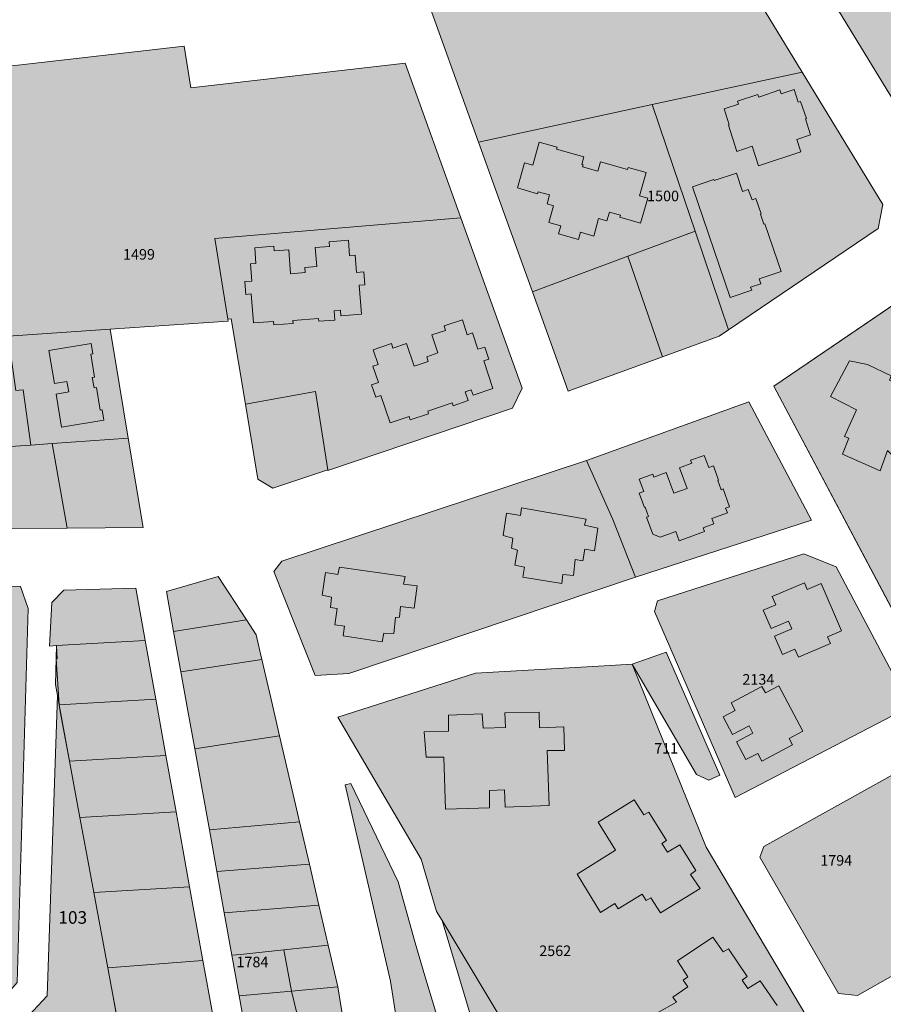
# Model space of a CAD drawing. Units: millimetres. Extents: x 543419 to 547049, y 4538355 to 4541808.
# Drawn here: x 545835 to 546040, y 4538695 to 4538928 of the extents above; entities that cross this region are included whole.
import ezdxf

# ---------------------------------------------------------------- set-up
doc = ezdxf.new("R2010")
doc.units = ezdxf.units.MM
for name, color, linetype, lineweight in [('ADANO', 1, 'Continuous', 0), ('PARSEL', 52, 'Continuous', 0), ('YAPI', 33, 'Continuous', 0)]:
    doc.layers.add(name, color=color, linetype=linetype, lineweight=lineweight)
doc.styles.get("Standard").update_dxf_attribs({"font": 'times.ttf'})

msp = doc.modelspace()

# ---------------------------------------------------------------- hatches: boundary and pattern name
at = {"layer": 'PARSEL', "lineweight": 0}
for color, points in [(171, [(546062.11, 4538891.64), (546053.2, 4538892.1), (546028.22, 4538933.14), (546031.77, 4538935.74), (546052.75, 4538956.54), (546062.1, 4538971.62), (546089.7, 4539009.69), (546107.87, 4539034.82), (546144.89, 4539008.57), (546145.94, 4539001.7), (546102.9, 4538945.72), (546077.75, 4538912.18), (546062.11, 4538891.64)]), (4, [(546001.55, 4538948.09), (546021.11, 4538915.97), (546021.11, 4538915.97), (545985.52, 4538908.25), (545944.3, 4538899.29), (545930.28, 4538938.32), (545929.66, 4538940.04), (545932.73, 4538944.22), (545993.99, 4538951.79), (546001.55, 4538948.09)]), (171, [(545795.4, 4538913.12), (545874.42, 4538922.13), (545876, 4538912.26), (545926.9, 4538918.08), (545940.09, 4538881.4), (545881.73, 4538876.45), (545884.8, 4538857.34), (545884.87, 4538856.85), (545856.83, 4538854.92), (545832.63, 4538853.26), (545804.19, 4538851.3), (545795.4, 4538913.12)]), (171, [(546040.26, 4538884.51), (546039.16, 4538878.84), (546003.63, 4538854.74), (545995.69, 4538878.19), (545990.57, 4538893.35), (545985.52, 4538908.25), (546021.11, 4538915.97), (546040.26, 4538884.51)]), (171, [(545990.57, 4538893.35), (545985.52, 4538908.25), (545944.3, 4538899.29), (545950.68, 4538881.53), (545957.06, 4538863.78), (545979.75, 4538872.24), (545995.69, 4538878.19), (545990.57, 4538893.35)]), (171, [(545888.96, 4538837.11), (545885.57, 4538857.41), (545884.8, 4538857.34), (545881.73, 4538876.45), (545940.09, 4538881.4), (545954.64, 4538840.93), (545952.34, 4538836.16), (545908.56, 4538821.37), (545908.53, 4538821.55), (545905.6, 4538840.13), (545888.96, 4538837.11)]), (171, [(545979.75, 4538872.24), (545995.69, 4538878.19), (546003.63, 4538854.74), (546001.41, 4538853.24), (545987.94, 4538848.34), (545979.75, 4538872.24)]), (171, [(545987.94, 4538848.34), (545965.54, 4538840.19), (545957.06, 4538863.78), (545979.75, 4538872.24), (545987.94, 4538848.34)]), (171, [(546110.16, 4538798.2), (546054.7, 4538765.29), (546014.35, 4538841.43), (546046.73, 4538863.41), (546054.25, 4538864.99), (546060.58, 4538861.82), (546110.16, 4538798.2)]), (171, [(545861.17, 4538829.01), (545843.12, 4538827.76), (545838.07, 4538827.41), (545836.2, 4538840.49), (545834.46, 4538840.38), (545832.63, 4538853.26), (545856.83, 4538854.92), (545858.99, 4538842.05), (545861.17, 4538829.01)]), (171, [(545836.2, 4538840.49), (545834.46, 4538840.38), (545832.63, 4538853.26), (545804.19, 4538851.3), (545806.02, 4538838.43), (545807.89, 4538825.31), (545825.85, 4538826.56), (545838.07, 4538827.41), (545836.2, 4538840.49)]), (171, [(545888.96, 4538837.11), (545905.6, 4538840.13), (545908.53, 4538821.55), (545895.45, 4538817.2), (545891.93, 4538819.32), (545888.96, 4538837.11)]), (171, [(545969.89, 4538823.72), (546008.41, 4538837.69), (546023.32, 4538809.56), (545981.53, 4538796.06), (545976.2, 4538809.75), (545969.89, 4538823.72)]), (171, [(545861.17, 4538829.01), (545864.72, 4538807.85), (545846.62, 4538807.71), (545843.12, 4538827.76), (545861.17, 4538829.01)]), (171, [(545825.85, 4538826.56), (545829.27, 4538807.57), (545846.62, 4538807.71), (545843.12, 4538827.76), (545838.07, 4538827.41), (545825.85, 4538826.56)]), (171, [(545895.69, 4538797.35), (545897.6, 4538799.82), (545969.89, 4538823.72), (545976.2, 4538809.75), (545981.53, 4538796.06), (545913.54, 4538773.19), (545905.48, 4538772.67), (545895.69, 4538797.35)]), (171, [(546021.52, 4538801.62), (546029.19, 4538798.47), (546046.73, 4538765.37), (546005.19, 4538743.71), (545986.07, 4538787.9), (545986.78, 4538790.39), (546021.52, 4538801.62)]), (171, [(545870.21, 4538792.6), (545882.5, 4538796.16), (545889.2, 4538785.88), (545871.91, 4538783.14), (545870.21, 4538792.6)]), (171, [(545776.79, 4538793.73), (545797.39, 4538794.76), (545835.58, 4538793.84), (545837.37, 4538788.59), (545834.82, 4538699.82), (545832.81, 4538697.48), (545776.33, 4538699.31), (545774.16, 4538701.87), (545776.79, 4538793.73)]), (171, [(545845.86, 4538792.94), (545862.94, 4538793.4), (545865.18, 4538780.97), (545844.15, 4538779.78), (545842.48, 4538779.69), (545843.03, 4538790.02), (545845.86, 4538792.94)]), (4, [(545871.91, 4538783.14), (545889.2, 4538785.88), (545891.53, 4538782.32), (545892.87, 4538776.51), (545873.64, 4538773.55), (545871.91, 4538783.14)]), (4, [(545865.18, 4538780.97), (545867.69, 4538767.06), (545844.72, 4538765.71), (545844.34, 4538767.91), (545843.88, 4538770.52), (545844.15, 4538779.78), (545865.18, 4538780.97)]), (256, [(546001.52, 4538749.04), (545998.98, 4538747.81), (545996.01, 4538749.21), (545980.78, 4538775.41), (545988.85, 4538778.25), (546001.52, 4538749.04)]), (4, [(545895, 4538767.35), (545892.87, 4538776.51), (545873.64, 4538773.55), (545875.3, 4538764.3), (545876.93, 4538755.28), (545888.17, 4538757), (545897.07, 4538758.38), (545895, 4538767.35)]), (171, [(545998.29, 4538731.93), (545980.78, 4538775.41), (545972.79, 4538774.94), (545943.54, 4538773.22), (545910.86, 4538762.83), (545930.68, 4538729.12), (545934.34, 4538716.68), (545935.66, 4538714.48), (545965.04, 4538665.63), (545972.45, 4538653.92), (545974.03, 4538655.41), (546020.6, 4538687.06), (546021.93, 4538692.05), (545998.29, 4538731.93)]), (256, [(545847.18, 4538752.38), (545849.67, 4538739), (545851.32, 4538730.11), (545852.98, 4538721.2), (545856.31, 4538703.27), (545857.59, 4538696.39), (545858.9, 4538689.3), (545836.45, 4538690.8), (545841.9, 4538696.66), (545844.34, 4538767.91), (545844.72, 4538765.71), (545844.99, 4538764.18), (545847.18, 4538752.38)]), (171, [(545867.69, 4538767.06), (545870.09, 4538753.72), (545847.18, 4538752.38), (545844.99, 4538764.18), (545844.72, 4538765.71), (545867.69, 4538767.06)]), (4, [(545899.6, 4538747.5), (545897.07, 4538758.38), (545888.17, 4538757), (545876.93, 4538755.28), (545878.59, 4538746.07), (545880.4, 4538736.05), (545901.82, 4538737.92), (545899.6, 4538747.5)]), (171, [(545870.09, 4538753.72), (545872.5, 4538740.35), (545849.67, 4538739), (545847.18, 4538752.38), (545870.09, 4538753.72)]), (171, [(546053.94, 4538755.45), (546070.3, 4538723.28), (546043.21, 4538701.74), (546034.24, 4538696.69), (546029.73, 4538697.16), (546011.03, 4538729.55), (546012.01, 4538732.06), (546053.94, 4538755.45)]), (171, [(545933.39, 4538628.72), (545933.39, 4538628.72), (545949.65, 4538639.74), (545935.52, 4538688.18), (545934.4, 4538691.95), (545931.58, 4538701.37), (545929.24, 4538709.19), (545925.2, 4538723.72), (545914.01, 4538747.05), (545914.01, 4538747.05), (545912.63, 4538746.72), (545923.38, 4538700.08), (545924.93, 4538690.46), (545931.18, 4538651.71), (545933.39, 4538628.72)]), (171, [(545875.71, 4538722.53), (545852.98, 4538721.2), (545851.32, 4538730.11), (545849.67, 4538739), (545872.5, 4538740.35), (545874.11, 4538731.44), (545875.71, 4538722.53)]), (4, [(545880.4, 4538736.05), (545901.82, 4538737.92), (545904.14, 4538727.92), (545882.18, 4538726.15), (545880.4, 4538736.05)]), (171, [(545882.18, 4538726.15), (545904.14, 4538727.92), (545906.4, 4538718.18), (545883.95, 4538716.31), (545882.18, 4538726.15)]), (171, [(545875.71, 4538722.53), (545878.86, 4538705.02), (545856.31, 4538703.27), (545852.98, 4538721.2), (545875.71, 4538722.53)]), (256, [(545908.6, 4538708.68), (545900.28, 4538707.78), (545898.06, 4538707.54), (545887.83, 4538706.44), (545885.75, 4538706.31), (545883.95, 4538716.31), (545906.4, 4538718.18), (545908.6, 4538708.68)]), (171, [(545972.45, 4538653.92), (545962.14, 4538647.05), (545959.85, 4538645.54), (545955.41, 4538647.16), (545953.73, 4538652.96), (545950.63, 4538663.74), (545945.91, 4538680.06), (545935.66, 4538714.48), (545965.04, 4538665.63), (545972.45, 4538653.92)]), (171, [(545885.75, 4538706.31), (545887.83, 4538706.44), (545898.06, 4538707.54), (545899.89, 4538697.73), (545887.49, 4538696.66), (545885.75, 4538706.31)]), (171, [(545898.06, 4538707.54), (545900.28, 4538707.78), (545908.6, 4538708.68), (545910.91, 4538698.73), (545899.89, 4538697.73), (545898.06, 4538707.54)]), (171, [(545859.03, 4538688.51), (545858.9, 4538689.3), (545857.59, 4538696.39), (545856.31, 4538703.27), (545878.86, 4538705.02), (545880.1, 4538698.14), (545881.52, 4538690.26), (545859.03, 4538688.51)]), (171, [(545889.24, 4538686.92), (545887.49, 4538696.66), (545899.89, 4538697.73), (545902, 4538688.93), (545889.24, 4538686.92)]), (171, [(545910.91, 4538698.73), (545912.42, 4538689.54), (545908.24, 4538688.42), (545902.17, 4538688.09), (545902, 4538688.93), (545899.89, 4538697.73), (545910.91, 4538698.73)])]:
    msp.add_hatch(color=color, dxfattribs=at).paths.add_polyline_path(points)
at = {"layer": 'YAPI', "lineweight": 0}
for points in [[(546010.74, 4538893.67), (546009.27, 4538898.34), (546005.58, 4538897.12), (546003.6, 4538903.38), (546003.79, 4538903.44), (546002.6, 4538907.26), (546006, 4538908.38), (546005.77, 4538909.04), (546010.61, 4538910.63), (546010.78, 4538910.05), (546015.79, 4538911.72), (546016.11, 4538910.8), (546019.2, 4538911.86), (546020.17, 4538908.81), (546020.71, 4538908.99), (546022.1, 4538904.95), (546021.9, 4538904.87), (546023.11, 4538901.04), (546019.86, 4538899.96), (546020.8, 4538897), (546010.74, 4538893.67)], [(545973.22, 4538894.68), (545979.67, 4538892.84), (545979.81, 4538893.32), (545984.09, 4538892.1), (545982.53, 4538886.62), (545984.45, 4538886.06), (545982.74, 4538880.1), (545977.84, 4538881.51), (545977.97, 4538881.99), (545975.38, 4538882.72), (545974.77, 4538880.61), (545972.8, 4538881.18), (545971.62, 4538877.04), (545968.5, 4538877.93), (545968, 4538876.21), (545963.29, 4538877.55), (545963.84, 4538879.47), (545960.95, 4538880.29), (545962.08, 4538884.24), (545960.54, 4538884.68), (545961.14, 4538886.79), (545958.46, 4538887.57), (545958.32, 4538887.09), (545953.51, 4538888.46), (545955.21, 4538894.42), (545957.14, 4538893.87), (545958.7, 4538899.35), (545962.93, 4538898.14), (545962.79, 4538897.66), (545969.29, 4538895.81), (545968.78, 4538894.05), (545969.12, 4538893.95), (545968.99, 4538893.5), (545972.59, 4538892.47), (545973.22, 4538894.68)], [(545995.1, 4538888.71), (546000.13, 4538890.44), (546000.22, 4538890.2), (546005.51, 4538891.95), (546006.9, 4538887.61), (546008.31, 4538888.11), (546009.2, 4538885.62), (546010.14, 4538885.95), (546011.39, 4538882.31), (546011.2, 4538882.24), (546012.02, 4538879.86), (546012.21, 4538879.92), (546016.09, 4538868.62), (546010.88, 4538866.91), (546011.28, 4538865.68), (546008.87, 4538864.89), (546009.13, 4538864.16), (546004.01, 4538862.44), (545995.1, 4538888.71)], [(545903.18, 4538868.39), (545903.08, 4538869.58), (545905.88, 4538869.81), (545905.51, 4538874.3), (545905.51, 4538874.3), (545908.95, 4538874.58), (545908.87, 4538875.68), (545913.4, 4538876.04), (545913.7, 4538872.35), (545915, 4538872.46), (545915.33, 4538868.37), (545917.03, 4538868.5), (545917.27, 4538865.46), (545915.98, 4538865.36), (545916.53, 4538858.47), (545911.6, 4538858.07), (545911.49, 4538859.42), (545909.99, 4538859.3), (545910.17, 4538857.1), (545906.38, 4538856.8), (545906.32, 4538857.49), (545900.24, 4538857), (545900.29, 4538856.3), (545895.7, 4538855.93), (545895.63, 4538856.78), (545890.9, 4538856.4), (545890.34, 4538863.28), (545889.04, 4538863.17), (545888.79, 4538866.22), (545890.49, 4538866.36), (545890.16, 4538870.45), (545891.46, 4538870.55), (545891.16, 4538874.24), (545895.7, 4538874.61), (545895.79, 4538873.51), (545899.23, 4538873.79), (545899.23, 4538873.79), (545899.69, 4538868.1), (545903.18, 4538868.39)], [(545938.02, 4538837.43), (545932.23, 4538835.49), (545932.45, 4538834.82), (545928.08, 4538833.36), (545927.81, 4538834.17), (545923.31, 4538832.66), (545921.12, 4538839.21), (545919.88, 4538838.8), (545918.91, 4538841.7), (545920.53, 4538842.24), (545919.23, 4538846.13), (545920.46, 4538846.54), (545919.29, 4538850.05), (545923.6, 4538851.5), (545923.95, 4538850.45), (545927.23, 4538851.55), (545927.23, 4538851.55), (545929.04, 4538846.14), (545932.36, 4538847.25), (545931.98, 4538848.39), (545934.64, 4538849.28), (545933.21, 4538853.55), (545933.21, 4538853.55), (545936.48, 4538854.64), (545936.14, 4538855.69), (545940.45, 4538857.13), (545941.63, 4538853.62), (545942.86, 4538854.03), (545944.16, 4538850.14), (545945.78, 4538850.68), (545946.75, 4538847.78), (545945.51, 4538847.37), (545947.7, 4538840.82), (545943, 4538839.25), (545942.57, 4538840.53), (545941.15, 4538840.05), (545941.85, 4538837.97), (545938.24, 4538836.76), (545938.02, 4538837.43)], [(545855.38, 4538833.28), (545845.32, 4538831.62), (545844.02, 4538839.52), (545847.02, 4538840.01), (545846.61, 4538842.48), (545843.61, 4538841.99), (545842.31, 4538849.88), (545852.37, 4538851.54), (545852.78, 4538849.07), (545852.29, 4538848.99), (545853.18, 4538843.56), (545852.62, 4538843.47), (545853.03, 4538841), (545853.6, 4538841.1), (545854.48, 4538835.67), (545854.98, 4538835.75), (545855.38, 4538833.28)], [(546049.09, 4538837.89), (546052.61, 4538836.29), (546050.85, 4538827.85), (546049.54, 4538828.16), (546048.95, 4538827.4), (546044.18, 4538829.79), (546042.21, 4538825.24), (546041.34, 4538826.14), (546039.62, 4538821.31), (546030.7, 4538825.24), (546032.18, 4538829.04), (546031.17, 4538829.45), (546033.98, 4538835.79), (546027.83, 4538838.94), (546032.35, 4538847.39), (546036.59, 4538846.51), (546042.26, 4538843.83), (546041.83, 4538842.82), (546049.47, 4538838.94), (546049.09, 4538837.89)], [(545998.91, 4538822.05), (546000.04, 4538822.46), (546001.28, 4538819.05), (546001.05, 4538818.97), (546001.84, 4538816.81), (546002.33, 4538816.99), (546003.88, 4538812.75), (546002.94, 4538812.41), (546003.34, 4538811.33), (545999.67, 4538809.99), (546000.15, 4538808.67), (545997.57, 4538807.73), (545997.88, 4538806.89), (545991.88, 4538804.7), (545991.09, 4538806.88), (545987.39, 4538805.53), (545985.63, 4538806.25), (545984.16, 4538810.29), (545984.65, 4538810.47), (545983.87, 4538812.63), (545983.65, 4538812.55), (545982.39, 4538816.01), (545983.51, 4538816.42), (545982.45, 4538819.33), (545985.67, 4538820.51), (545985.93, 4538819.81), (545988.84, 4538820.87), (545990.64, 4538815.95), (545993.77, 4538817.1), (545991.97, 4538822.02), (545994.88, 4538823.08), (545994.62, 4538823.79), (545997.85, 4538824.96), (545998.91, 4538822.05)], [(545964.03, 4538794.53), (545954.78, 4538796.07), (545955.22, 4538798.43), (545952.9, 4538798.91), (545953.54, 4538802.47), (545952.09, 4538802.89), (545952.45, 4538805.27), (545950.11, 4538805.9), (545950.96, 4538811.22), (545954.24, 4538810.66), (545954.47, 4538812.5), (545969.8, 4538809.78), (545969.47, 4538808.36), (545972.63, 4538807.66), (545971.78, 4538802.28), (545969.5, 4538802.65), (545969.08, 4538799.88), (545967.2, 4538800.24), (545966.79, 4538796.46), (545964.33, 4538796.67), (545964.03, 4538794.53)], [(545912.14, 4538782.09), (545912.48, 4538784.37), (545910.16, 4538784.69), (545910.73, 4538788.63), (545909.16, 4538788.86), (545909.38, 4538791.28), (545907.16, 4538791.74), (545907.94, 4538797.13), (545910.92, 4538796.67), (545911.31, 4538798.45), (545926.85, 4538796.2), (545926.47, 4538794.37), (545929.73, 4538793.99), (545929.04, 4538788.66), (545925.76, 4538789.07), (545925.5, 4538786.51), (545924.62, 4538786.5), (545924.22, 4538782.68), (545921.83, 4538782.76), (545921.43, 4538780.66), (545912.14, 4538782.09)], [(546030.42, 4538783.32), (546027.11, 4538781.9), (546027.8, 4538780.31), (546020.19, 4538777.03), (546019.37, 4538778.96), (546016.41, 4538777.69), (546014.54, 4538782.04), (546018.63, 4538783.79), (546017.84, 4538785.63), (546013.75, 4538783.87), (546011.88, 4538788.24), (546014.82, 4538789.5), (546013.99, 4538791.43), (546021.62, 4538794.7), (546022.31, 4538793.11), (546025.61, 4538794.53), (546030.42, 4538783.32)], [(545844.72, 4538765.71), (545844.08, 4538776.67), (545844.32, 4538776.68), (545844.15, 4538779.78), (545865.18, 4538780.97), (545867.69, 4538767.06), (545844.72, 4538765.71)], [(546018.04, 4538757.77), (546018.84, 4538756.23), (546011.51, 4538752.35), (546010.54, 4538754.21), (546007.69, 4538752.72), (546005.49, 4538756.92), (546009.42, 4538758.98), (546008.49, 4538760.75), (546004.57, 4538758.7), (546002.36, 4538762.9), (546005.19, 4538764.38), (546004.21, 4538766.24), (546011.56, 4538770.1), (546012.37, 4538768.57), (546015.55, 4538770.24), (546021.22, 4538759.44), (546018.04, 4538757.77)], [(545950.44, 4538745.52), (545946.93, 4538745.39), (545946.89, 4538741.29), (545936.44, 4538740.92), (545936.02, 4538753.32), (545931.87, 4538753.28), (545931.41, 4538759.29), (545937.17, 4538759.51), (545937.14, 4538763.28), (545945.15, 4538763.57), (545945.35, 4538760.17), (545950.67, 4538760.35), (545950.54, 4538763.85), (545958.67, 4538763.99), (545958.75, 4538760.3), (545964.52, 4538760.53), (545964.66, 4538754.85), (545960.55, 4538754.91), (545961.05, 4538741.85), (545950.6, 4538741.46), (545950.44, 4538745.52)], [(545996.87, 4538722.11), (545987.45, 4538716.36), (545985.2, 4538719.88), (545984.05, 4538719.3), (545983.12, 4538720.8), (545977.4, 4538717.3), (545976.63, 4538718.54), (545973.23, 4538716.42), (545967.71, 4538725.52), (545976.81, 4538731.2), (545972.65, 4538737.87), (545981.22, 4538743.19), (545983.5, 4538739.64), (545984.68, 4538740.26), (545988.89, 4538733.5), (545987.81, 4538732.83), (545989.14, 4538730.71), (545992.04, 4538732.45), (545995.89, 4538726.39), (545994.58, 4538725.42), (545996.87, 4538722.11)], [(545904.14, 4538727.92), (545882.18, 4538726.15), (545880.4, 4538736.05), (545901.82, 4538737.92), (545904.14, 4538727.92)], [(545991.54, 4538704.91), (545999.92, 4538710.56), (546002.33, 4538707.04), (546003.61, 4538707.79), (546008.04, 4538701.21), (546006.84, 4538700.39), (546008.18, 4538698.39), (546011.12, 4538700.23), (546015.13, 4538694.33), (546014.01, 4538693.42), (546016.23, 4538689.94), (546007.24, 4538683.92), (546004.28, 4538687.2), (546003.64, 4538686.77), (546002.66, 4538688.19), (545997, 4538684.44), (545996.27, 4538685.47), (545992.95, 4538683.38), (545986.42, 4538692.4), (545991.25, 4538695.15), (545990.43, 4538696.32), (545993.97, 4538698.8), (545992.86, 4538700.39), (545993.95, 4538701.11), (545991.54, 4538704.91)]]:
    msp.add_hatch(color=256, dxfattribs=at).paths.add_polyline_path(points)

# ---------------------------------------------------------------- linework, layer by layer
at = {"layer": 'PARSEL', "lineweight": 0}
for p, q in [((546014.35, 4538841.43, -0.47), (546046.73, 4538863.41, -0.38)), ((546054.7, 4538765.29, -0.38), (546014.35, 4538841.43, -0.47)), ((545841.9, 4538696.66, 1.57), (545844.34, 4538767.91)), ((545844.34, 4538767.91), (545844.72, 4538765.71, 1.91)), ((545844.72, 4538765.71, 1.91), (545847.18, 4538752.38, 1.91)), ((545847.18, 4538752.38, 1.91), (545849.67, 4538739, 1.91)), ((545849.67, 4538739, 1.91), (545851.32, 4538730.11, 2.62)), ((545851.32, 4538730.11, 2.62), (545852.98, 4538721.2, 1.91)), ((545852.98, 4538721.2, 1.91), (545856.31, 4538703.27, 1.91)), ((545883.95, 4538716.31, 1.67), (545906.4, 4538718.18, 1.67)), ((545885.75, 4538706.31, 1.67), (545883.95, 4538716.31, 1.67)), ((545906.4, 4538718.18, 1.67), (545908.6, 4538708.68, 1.67)), ((545898.06, 4538707.54, 1.66), (545887.83, 4538706.44, 1.67)), ((545900.28, 4538707.78, 1.67), (545898.06, 4538707.54, 1.66)), ((545908.6, 4538708.68, 1.67), (545900.28, 4538707.78, 1.67)), ((545887.83, 4538706.44, 1.67), (545885.75, 4538706.31, 1.67)), ((545856.31, 4538703.27, 1.91), (545857.59, 4538696.39, 1.87)), ((545836.45, 4538690.8, 1.03), (545841.9, 4538696.66, 1.57)), ((545857.59, 4538696.39, 1.87), (545858.9, 4538689.3, 8.12))]:
    msp.add_line(p, q, dxfattribs=at)
at = {"layer": 'PARSEL', "color": 171, "lineweight": 0}
for points in [[(546062.11, 4538891.64, 0), (546053.2, 4538892.1, 0), (546028.22, 4538933.14, 0), (546031.77, 4538935.74, 0), (546052.75, 4538956.54, 0), (546062.1, 4538971.62, 0), (546089.7, 4539009.69, 0.76), (546107.87, 4539034.82, 0), (546144.89, 4539008.57, 0), (546145.94, 4539001.7, 0), (546102.9, 4538945.72, 0), (546077.75, 4538912.18, 0), (546062.11, 4538891.64, 0)], [(545795.4, 4538913.12, 0.15), (545874.42, 4538922.13, 0.15), (545876, 4538912.26, 0.15), (545926.9, 4538918.08, 0.15), (545940.09, 4538881.4, 0.15), (545881.73, 4538876.45, 0.15), (545884.8, 4538857.34, 0), (545884.87, 4538856.85, 0.15), (545856.83, 4538854.92, 0.15), (545832.63, 4538853.26, 0), (545804.19, 4538851.3, 0.15), (545795.4, 4538913.12, 0.15)], [(546040.26, 4538884.51, 0.15), (546039.16, 4538878.84, 0.15), (546003.63, 4538854.74, 0.15), (545995.69, 4538878.19, 0), (545990.57, 4538893.35, 0), (545985.52, 4538908.25, 0), (546021.11, 4538915.97, 0), (546040.26, 4538884.51, 0.15)], [(545990.57, 4538893.35, 0), (545985.52, 4538908.25, 0), (545944.3, 4538899.29, 0), (545950.68, 4538881.53, 0), (545957.06, 4538863.78, 0), (545979.75, 4538872.24, 0), (545995.69, 4538878.19, 0), (545990.57, 4538893.35, 0)], [(545888.96, 4538837.11, 0), (545885.57, 4538857.41, 0), (545884.8, 4538857.34, 0), (545881.73, 4538876.45, 0), (545940.09, 4538881.4, 0), (545954.64, 4538840.93, 0), (545952.34, 4538836.16, 0), (545908.56, 4538821.37, 0), (545908.53, 4538821.55, 0), (545905.6, 4538840.13, 0), (545888.96, 4538837.11, 0)], [(545979.75, 4538872.24, -0.58), (545995.69, 4538878.19, -0.58), (546003.63, 4538854.74, -0.59), (546001.41, 4538853.24, -0.58), (545987.94, 4538848.34, -0.58), (545979.75, 4538872.24, -0.58)], [(545987.94, 4538848.34, 0), (545965.54, 4538840.19, 0), (545957.06, 4538863.78, 0), (545979.75, 4538872.24, 0), (545987.94, 4538848.34, 0)], [(546110.16, 4538798.2, 0), (546054.7, 4538765.29, 0), (546014.35, 4538841.43, 0), (546046.73, 4538863.41, 0), (546054.25, 4538864.99, 0), (546060.58, 4538861.82, 0), (546110.16, 4538798.2, 0)], [(545861.17, 4538829.01, 2.25), (545843.12, 4538827.76, 2.25), (545838.07, 4538827.41, 2.25), (545836.2, 4538840.49, 2.25), (545834.46, 4538840.38, 2.25), (545832.63, 4538853.26, 2.25), (545856.83, 4538854.92, 0.15), (545858.99, 4538842.05, 2.25), (545861.17, 4538829.01, 2.25)], [(545836.2, 4538840.49, 2.25), (545834.46, 4538840.38, 2.25), (545832.63, 4538853.26, 2.25), (545804.19, 4538851.3, 3.11), (545806.02, 4538838.43, 2.25), (545807.89, 4538825.31, 2.25), (545825.85, 4538826.56, 2.25), (545838.07, 4538827.41, 2.25), (545836.2, 4538840.49, 2.25)], [(545888.96, 4538837.11, 0), (545905.6, 4538840.13, 0.15), (545908.53, 4538821.55, 0), (545895.45, 4538817.2, 0), (545891.93, 4538819.32, 0.15), (545888.96, 4538837.11, 0)], [(545969.89, 4538823.72, -0.21), (546008.41, 4538837.69, 0), (546023.32, 4538809.56, -0.21), (545981.53, 4538796.06, -0.35), (545976.2, 4538809.75, -0.35), (545969.89, 4538823.72, -0.21)], [(545861.17, 4538829.01, 2.25), (545864.72, 4538807.85, 2.25), (545846.62, 4538807.71, 2.25), (545843.12, 4538827.76, 2.25), (545861.17, 4538829.01, 2.25)], [(545825.85, 4538826.56, 2.25), (545829.27, 4538807.57, 2.25), (545846.62, 4538807.71, 2.25), (545843.12, 4538827.76, 2.25), (545838.07, 4538827.41, 2.25), (545825.85, 4538826.56, 2.25)], [(545895.69, 4538797.35, 0.15), (545897.6, 4538799.82, 0.15), (545969.89, 4538823.72, 0.15), (545976.2, 4538809.75, 0), (545981.53, 4538796.06, 0.15), (545913.54, 4538773.19, 0.15), (545905.48, 4538772.67, 0.15), (545895.69, 4538797.35, 0.15)], [(546021.52, 4538801.62, -0.21), (546029.19, 4538798.47, -0.22), (546046.73, 4538765.37, -0.21), (546005.19, 4538743.71, -0.21), (545986.07, 4538787.9, -0.21), (545986.78, 4538790.39, -0.21), (546021.52, 4538801.62, -0.21)], [(545870.21, 4538792.6, 1.65), (545882.5, 4538796.16, 1.7), (545889.2, 4538785.88, 1.67), (545871.91, 4538783.14, 1.67), (545870.21, 4538792.6, 1.65)], [(545776.79, 4538793.73, 1.3), (545797.39, 4538794.76, 1.39), (545835.58, 4538793.84, 1.39), (545837.37, 4538788.59, 1.39), (545834.82, 4538699.82, 1.39), (545832.81, 4538697.48, 1.39), (545776.33, 4538699.31, 1.39), (545774.16, 4538701.87, 1.39), (545776.79, 4538793.73, 1.3)], [(545845.86, 4538792.94, 2.22), (545862.94, 4538793.4, 1.85), (545865.18, 4538780.97, 1.85), (545844.15, 4538779.78, 0), (545842.48, 4538779.69, 1.91), (545843.03, 4538790.02, 0.82), (545845.86, 4538792.94, 2.22)], [(545998.29, 4538731.93, 0.04), (545980.78, 4538775.41, 0.04), (545972.79, 4538774.94, 0.04), (545943.54, 4538773.22, 0.04), (545910.86, 4538762.83, 0.9), (545930.68, 4538729.12, 0), (545934.34, 4538716.68, -0.09), (545935.66, 4538714.48, 0), (545965.04, 4538665.63, -0.09), (545972.45, 4538653.92, -0.09), (545974.03, 4538655.41, -0.09), (546020.6, 4538687.06, 0.04), (546021.93, 4538692.05, 0.04), (545998.29, 4538731.93, 0.04)], [(545867.69, 4538767.06, 1.85), (545870.09, 4538753.72, 1.85), (545847.18, 4538752.38, 1.91), (545844.99, 4538764.18, 1.85), (545844.72, 4538765.71, 1.91), (545867.69, 4538767.06, 1.85)], [(545870.09, 4538753.72, 1.85), (545872.5, 4538740.35, 1.85), (545849.67, 4538739, 1.91), (545847.18, 4538752.38, 1.91), (545870.09, 4538753.72, 1.85)], [(546053.94, 4538755.45, 0), (546070.3, 4538723.28, 0), (546043.21, 4538701.74, 0), (546034.24, 4538696.69, 0), (546029.73, 4538697.16, 0), (546011.03, 4538729.55, 0), (546012.01, 4538732.06, 0), (546053.94, 4538755.45, 0)], [(545933.39, 4538628.72, -0.35), (545933.39, 4538628.72, -0.21), (545949.65, 4538639.74, -0.21), (545935.52, 4538688.18, -0.2), (545934.4, 4538691.95, 0), (545931.58, 4538701.37, 0), (545929.24, 4538709.19, -0.2), (545925.2, 4538723.72, -0.2), (545914.01, 4538747.05, -0.2), (545914.01, 4538747.05, -0.2), (545912.63, 4538746.72, -0.81), (545923.38, 4538700.08, 0), (545924.93, 4538690.46, 0), (545931.18, 4538651.71, 0), (545933.39, 4538628.72, -0.35)], [(545875.71, 4538722.53, 0), (545852.98, 4538721.2, 0), (545851.32, 4538730.11, 0), (545849.67, 4538739, 0), (545872.5, 4538740.35, 0), (545874.11, 4538731.44, 0), (545875.71, 4538722.53, 0)], [(545882.18, 4538726.15, 1.67), (545904.14, 4538727.92, 1.67), (545906.4, 4538718.18, 1.67), (545883.95, 4538716.31, 1.67), (545882.18, 4538726.15, 1.67)], [(545875.71, 4538722.53, 1.91), (545878.86, 4538705.02, 1.91), (545856.31, 4538703.27, 1.91), (545852.98, 4538721.2, 1.91), (545875.71, 4538722.53, 1.91)], [(545972.45, 4538653.92, 0), (545962.14, 4538647.05, 0), (545959.85, 4538645.54, 0), (545955.41, 4538647.16, 0), (545953.73, 4538652.96, 0), (545950.63, 4538663.74, 0), (545945.91, 4538680.06, 0), (545935.66, 4538714.48, 0), (545965.04, 4538665.63, 0), (545972.45, 4538653.92, 0)], [(545885.75, 4538706.31, 1.67), (545887.83, 4538706.44, 1.67), (545898.06, 4538707.54, 1.66), (545899.89, 4538697.73, 1.63), (545887.49, 4538696.66, 1.67), (545885.75, 4538706.31, 1.67)], [(545898.06, 4538707.54, 1.66), (545900.28, 4538707.78, 1.67), (545908.6, 4538708.68, 1.67), (545910.91, 4538698.73, 1.7), (545899.89, 4538697.73, 1.63), (545898.06, 4538707.54, 1.66)], [(545859.03, 4538688.51, 1.91), (545858.9, 4538689.3, 0), (545857.59, 4538696.39, 1.87), (545856.31, 4538703.27, 1.91), (545878.86, 4538705.02, 1.91), (545880.1, 4538698.14, 1.87), (545881.52, 4538690.26, 1.91), (545859.03, 4538688.51, 1.91)], [(545889.24, 4538686.92, 1.67), (545887.49, 4538696.66, 1.67), (545899.89, 4538697.73, 1.63), (545902, 4538688.93, 1.63), (545889.24, 4538686.92, 1.67)], [(545910.91, 4538698.73, 1.7), (545912.42, 4538689.54, 1.65), (545908.24, 4538688.42, 1.67), (545902.17, 4538688.09, 1.63), (545902, 4538688.93, 1.63), (545899.89, 4538697.73, 1.63), (545910.91, 4538698.73, 1.7)]]:
    msp.add_polyline3d(points, close=True, dxfattribs=at)
at = {"layer": 'PARSEL', "color": 4, "lineweight": 0}
for points in [[(546001.55, 4538948.09, 0), (546021.11, 4538915.97, 0), (546021.11, 4538915.97, 0), (545985.52, 4538908.25, 0), (545944.3, 4538899.29, 0), (545930.28, 4538938.32, 0), (545929.66, 4538940.04, 0), (545932.73, 4538944.22, 0), (545993.99, 4538951.79, 0), (546001.55, 4538948.09, 0)], [(545871.91, 4538783.14, 1.67), (545889.2, 4538785.88, 1.67), (545891.53, 4538782.32, 1.7), (545892.87, 4538776.51, 1.67), (545873.64, 4538773.55, 1.67), (545871.91, 4538783.14, 1.67)], [(545865.18, 4538780.97, 1.85), (545867.69, 4538767.06, 1.85), (545844.72, 4538765.71, 1.91), (545844.34, 4538767.91, 0), (545843.88, 4538770.52, 0), (545844.15, 4538779.78, 0), (545865.18, 4538780.97, 1.85)], [(545895, 4538767.35, 1.67), (545892.87, 4538776.51, 1.67), (545873.64, 4538773.55, 1.67), (545875.3, 4538764.3, 1.67), (545876.93, 4538755.28, 1.67), (545888.17, 4538757, 1.67), (545897.07, 4538758.38, 1.67), (545895, 4538767.35, 1.67)], [(545899.6, 4538747.5, 1.67), (545897.07, 4538758.38, 1.67), (545888.17, 4538757, 1.67), (545876.93, 4538755.28, 1.67), (545878.59, 4538746.07, 1.67), (545880.4, 4538736.05, 1.67), (545901.82, 4538737.92, 1.67), (545899.6, 4538747.5, 1.67)], [(545880.4, 4538736.05, 1.67), (545901.82, 4538737.92, 1.67), (545904.14, 4538727.92, 1.67), (545882.18, 4538726.15, 1.67), (545880.4, 4538736.05, 1.67)]]:
    msp.add_polyline3d(points, close=True, dxfattribs=at)
at = {"layer": 'PARSEL', "lineweight": 0}
for points in [[(546001.52, 4538749.04, 0.13), (545998.98, 4538747.81, 0.25), (545996.01, 4538749.21, 0.35), (545980.78, 4538775.41, 0.04), (545988.85, 4538778.25, 0.17), (546001.52, 4538749.04, 0.13)], [(545847.18, 4538752.38, 0), (545849.67, 4538739, 0), (545851.32, 4538730.11, 0), (545852.98, 4538721.2, 0), (545856.31, 4538703.27, 0), (545857.59, 4538696.39, 0), (545858.9, 4538689.3, 0), (545836.45, 4538690.8, 0), (545841.9, 4538696.66, 0), (545844.34, 4538767.91, 0), (545844.72, 4538765.71, 0), (545844.99, 4538764.18, 0), (545847.18, 4538752.38, 0)], [(545908.6, 4538708.68, 0), (545900.28, 4538707.78, 0), (545898.06, 4538707.54, 0), (545887.83, 4538706.44, 0), (545885.75, 4538706.31, 0), (545883.95, 4538716.31, 0), (545906.4, 4538718.18, 0), (545908.6, 4538708.68, 0)]]:
    msp.add_polyline3d(points, close=True, dxfattribs=at)
at = {"layer": 'YAPI', "lineweight": 0}
for p, q in [((546013.99, 4538791.43), (546021.62, 4538794.7)), ((546021.62, 4538794.7), (546022.31, 4538793.11)), ((546022.31, 4538793.11), (546025.61, 4538794.53)), ((546025.61, 4538794.53), (546030.42, 4538783.32)), ((546014.82, 4538789.5), (546013.99, 4538791.43)), ((546011.88, 4538788.24), (546014.82, 4538789.5)), ((546013.75, 4538783.87), (546011.88, 4538788.24)), ((546017.84, 4538785.63), (546013.75, 4538783.87)), ((546018.63, 4538783.79), (546017.84, 4538785.63)), ((546014.54, 4538782.04), (546018.63, 4538783.79)), ((546016.41, 4538777.69), (546014.54, 4538782.04)), ((546030.42, 4538783.32), (546027.11, 4538781.9)), ((546027.11, 4538781.9), (546027.8, 4538780.31)), ((546027.8, 4538780.31), (546020.19, 4538777.03)), ((546019.37, 4538778.96), (546016.41, 4538777.69)), ((546020.19, 4538777.03), (546019.37, 4538778.96)), ((546004.21, 4538766.24), (546011.56, 4538770.1)), ((546011.56, 4538770.1), (546012.37, 4538768.57)), ((546012.37, 4538768.57), (546015.55, 4538770.24)), ((546015.55, 4538770.24), (546021.22, 4538759.44)), ((546005.19, 4538764.38), (546004.21, 4538766.24)), ((545937.14, 4538763.28), (545945.15, 4538763.57)), ((545937.17, 4538759.51), (545937.14, 4538763.28)), ((545945.15, 4538763.57), (545945.35, 4538760.17)), ((545950.54, 4538763.85), (545958.67, 4538763.99)), ((545950.54, 4538763.85), (545950.67, 4538760.35)), ((545958.67, 4538763.99), (545958.75, 4538760.3)), ((546002.36, 4538762.9), (546005.19, 4538764.38)), ((546004.57, 4538758.7), (546002.36, 4538762.9)), ((545964.52, 4538760.53), (545958.75, 4538760.3)), ((545964.66, 4538754.85), (545964.52, 4538760.53)), ((546008.49, 4538760.75), (546004.57, 4538758.7)), ((546009.42, 4538758.98), (546008.49, 4538760.75)), ((545931.41, 4538759.29), (545937.17, 4538759.51)), ((545931.41, 4538759.29), (545931.87, 4538753.28)), ((545945.35, 4538760.17), (545950.67, 4538760.35)), ((546005.49, 4538756.92), (546009.42, 4538758.98)), ((546021.22, 4538759.44), (546018.04, 4538757.77)), ((546007.69, 4538752.72), (546005.49, 4538756.92)), ((546018.84, 4538756.23), (546011.51, 4538752.35)), ((546018.04, 4538757.77), (546018.84, 4538756.23)), ((545960.55, 4538754.91), (545964.66, 4538754.85)), ((545961.05, 4538741.85), (545960.55, 4538754.91)), ((546010.54, 4538754.21), (546007.69, 4538752.72)), ((546011.51, 4538752.35), (546010.54, 4538754.21)), ((545936.02, 4538753.32), (545931.87, 4538753.28)), ((545936.44, 4538740.92), (545936.02, 4538753.32)), ((545946.89, 4538741.29), (545946.93, 4538745.39)), ((545946.93, 4538745.39), (545950.44, 4538745.52)), ((545950.44, 4538745.52), (545950.6, 4538741.46)), ((545950.6, 4538741.46), (545961.05, 4538741.85)), ((545972.65, 4538737.87), (545981.22, 4538743.19)), ((545981.22, 4538743.19), (545983.5, 4538739.64)), ((545936.44, 4538740.92), (545946.89, 4538741.29)), ((545983.5, 4538739.64), (545984.68, 4538740.26)), ((545984.68, 4538740.26), (545988.89, 4538733.5)), ((545976.81, 4538731.2), (545972.65, 4538737.87)), ((545988.89, 4538733.5), (545987.81, 4538732.83)), ((545987.81, 4538732.83), (545989.14, 4538730.71)), ((545989.14, 4538730.71), (545992.04, 4538732.45)), ((545992.04, 4538732.45), (545995.89, 4538726.39)), ((545967.71, 4538725.52), (545976.81, 4538731.2)), ((545973.23, 4538716.42), (545967.71, 4538725.52)), ((545995.89, 4538726.39), (545994.58, 4538725.42)), ((545994.58, 4538725.42), (545996.87, 4538722.11)), ((545983.12, 4538720.8), (545977.4, 4538717.3)), ((545984.05, 4538719.3), (545983.12, 4538720.8)), ((545996.87, 4538722.11), (545987.45, 4538716.36)), ((545976.63, 4538718.54), (545973.23, 4538716.42)), ((545977.4, 4538717.3), (545976.63, 4538718.54)), ((545985.2, 4538719.88), (545984.05, 4538719.3)), ((545987.45, 4538716.36), (545985.2, 4538719.88)), ((545999.92, 4538710.56), (545991.54, 4538704.91)), ((546002.33, 4538707.04), (545999.92, 4538710.56)), ((546003.61, 4538707.79), (546002.33, 4538707.04)), ((546008.04, 4538701.21), (546003.61, 4538707.79)), ((545991.54, 4538704.91), (545993.95, 4538701.11)), ((545993.95, 4538701.11), (545992.86, 4538700.39)), ((545992.86, 4538700.39), (545993.97, 4538698.8)), ((546006.84, 4538700.39), (546008.04, 4538701.21)), ((546008.18, 4538698.39), (546006.84, 4538700.39)), ((546011.12, 4538700.23), (546008.18, 4538698.39)), ((546015.13, 4538694.33), (546011.12, 4538700.23)), ((545993.97, 4538698.8), (545990.43, 4538696.32)), ((545991.25, 4538695.15), (545986.42, 4538692.4)), ((545990.43, 4538696.32), (545991.25, 4538695.15))]:
    msp.add_line(p, q, dxfattribs=at)
for points in [[(546010.74, 4538893.67, 0), (546009.27, 4538898.34, 0), (546005.58, 4538897.12, 0), (546003.6, 4538903.38, 0), (546003.79, 4538903.44, 0), (546002.6, 4538907.26, 0), (546006, 4538908.38, 0), (546005.77, 4538909.04, 0), (546010.61, 4538910.63, 0), (546010.78, 4538910.05, 0), (546015.79, 4538911.72, 0), (546016.11, 4538910.8, 0), (546019.2, 4538911.86, 0), (546020.17, 4538908.81, 0), (546020.71, 4538908.99, 0), (546022.1, 4538904.95, 0), (546021.9, 4538904.87, 0), (546023.11, 4538901.04, 0), (546019.86, 4538899.96, 0), (546020.8, 4538897, 0), (546010.74, 4538893.67, 0)], [(545973.22, 4538894.68, 0), (545979.67, 4538892.84, 0), (545979.81, 4538893.32, 0), (545984.09, 4538892.1, 0), (545982.53, 4538886.62, 0), (545984.45, 4538886.06, 0), (545982.74, 4538880.1, 0), (545977.84, 4538881.51, 0), (545977.97, 4538881.99, 0), (545975.38, 4538882.72, 0), (545974.77, 4538880.61, 0), (545972.8, 4538881.18, 0), (545971.62, 4538877.04, 0), (545968.5, 4538877.93, 0), (545968, 4538876.21, 0), (545963.29, 4538877.55, 0), (545963.84, 4538879.47, 0), (545960.95, 4538880.29, 0), (545962.08, 4538884.24, 0), (545960.54, 4538884.68, 0), (545961.14, 4538886.79, 0), (545958.46, 4538887.57, 0), (545958.32, 4538887.09, 0), (545953.51, 4538888.46, 0), (545955.21, 4538894.42, 0), (545957.14, 4538893.87, 0), (545958.7, 4538899.35, 0), (545962.93, 4538898.14, 0), (545962.79, 4538897.66, 0), (545969.29, 4538895.81, 0), (545968.78, 4538894.05, 0), (545969.12, 4538893.95, 0), (545968.99, 4538893.5, 0), (545972.59, 4538892.47, 0), (545973.22, 4538894.68, 0)], [(545995.1, 4538888.71, 0), (546000.13, 4538890.44, 0), (546000.22, 4538890.2, 0), (546005.51, 4538891.95, 0), (546006.9, 4538887.61, 0), (546008.31, 4538888.11, 0), (546009.2, 4538885.62, 0), (546010.14, 4538885.95, 0), (546011.39, 4538882.31, 0), (546011.2, 4538882.24, 0), (546012.02, 4538879.86, 0), (546012.21, 4538879.92, 0), (546016.09, 4538868.62, 0), (546010.88, 4538866.91, 0), (546011.28, 4538865.68, 0), (546008.87, 4538864.89, 0), (546009.13, 4538864.16, 0), (546004.01, 4538862.44, 0), (545995.1, 4538888.71, 0)], [(545903.18, 4538868.39, 0), (545903.08, 4538869.58, 0), (545905.88, 4538869.81, 0), (545905.51, 4538874.3, 0), (545905.51, 4538874.3, 0), (545908.95, 4538874.58, 0), (545908.87, 4538875.68, 0), (545913.4, 4538876.04, 0), (545913.7, 4538872.35, 0), (545915, 4538872.46, 0), (545915.33, 4538868.37, 0), (545917.03, 4538868.5, 0), (545917.27, 4538865.46, 0), (545915.98, 4538865.36, 0), (545916.53, 4538858.47, 0), (545911.6, 4538858.07, 0), (545911.49, 4538859.42, 0), (545909.99, 4538859.3, 0), (545910.17, 4538857.1, 0), (545906.38, 4538856.8, 0), (545906.32, 4538857.49, 0), (545900.24, 4538857, 0), (545900.29, 4538856.3, 0), (545895.7, 4538855.93, 0), (545895.63, 4538856.78, 0), (545890.9, 4538856.4, 0), (545890.34, 4538863.28, 0), (545889.04, 4538863.17, 0), (545888.79, 4538866.22, 0), (545890.49, 4538866.36, 0), (545890.16, 4538870.45, 0), (545891.46, 4538870.55, 0), (545891.16, 4538874.24, 0), (545895.7, 4538874.61, 0), (545895.79, 4538873.51, 0), (545899.23, 4538873.79, 0), (545899.23, 4538873.79, 0), (545899.69, 4538868.1, 0), (545903.18, 4538868.39, 0)], [(545938.02, 4538837.43, 0), (545932.23, 4538835.49, 0), (545932.45, 4538834.82, 0), (545928.08, 4538833.36, 0), (545927.81, 4538834.17, 0), (545923.31, 4538832.66, 0), (545921.12, 4538839.21, 0), (545919.88, 4538838.8, 0), (545918.91, 4538841.7, 0), (545920.53, 4538842.24, 0), (545919.23, 4538846.13, 0), (545920.46, 4538846.54, 0), (545919.29, 4538850.05, 0), (545923.6, 4538851.5, 0), (545923.95, 4538850.45, 0), (545927.23, 4538851.55, 0), (545927.23, 4538851.55, 0), (545929.04, 4538846.14, 0), (545932.36, 4538847.25, 0), (545931.98, 4538848.39, 0), (545934.64, 4538849.28, 0), (545933.21, 4538853.55, 0), (545933.21, 4538853.55, 0), (545936.48, 4538854.64, 0), (545936.14, 4538855.69, 0), (545940.45, 4538857.13, 0), (545941.63, 4538853.62, 0), (545942.86, 4538854.03, 0), (545944.16, 4538850.14, 0), (545945.78, 4538850.68, 0), (545946.75, 4538847.78, 0), (545945.51, 4538847.37, 0), (545947.7, 4538840.82, 0), (545943, 4538839.25, 0), (545942.57, 4538840.53, 0), (545941.15, 4538840.05, 0), (545941.85, 4538837.97, 0), (545938.24, 4538836.76, 0), (545938.02, 4538837.43, 0)], [(545855.38, 4538833.28, 59.61), (545845.32, 4538831.62, 59.44), (545844.02, 4538839.52, 59.44), (545847.02, 4538840.01, 59.44), (545846.61, 4538842.48, 59.44), (545843.61, 4538841.99, 59.44), (545842.31, 4538849.88, 59.41), (545852.37, 4538851.54, 59.44), (545852.78, 4538849.07, 59.39), (545852.29, 4538848.99, 59.44), (545853.18, 4538843.56, 59.34), (545852.62, 4538843.47, 59.44), (545853.03, 4538841, 0), (545853.6, 4538841.1, 59.34), (545854.48, 4538835.67, 59.34), (545854.98, 4538835.75, 59.36), (545855.38, 4538833.28, 59.61)], [(546049.09, 4538837.89, 0), (546052.61, 4538836.29, 0), (546050.85, 4538827.85, 0), (546049.54, 4538828.16, 0), (546048.95, 4538827.4, 0), (546044.18, 4538829.79, 0), (546042.21, 4538825.24, 0), (546041.34, 4538826.14, 0), (546039.62, 4538821.31, 0), (546030.7, 4538825.24, 0), (546032.18, 4538829.04, 0), (546031.17, 4538829.45, 0), (546033.98, 4538835.79, 0), (546027.83, 4538838.94, 0), (546032.35, 4538847.39, 0), (546036.59, 4538846.51, 0), (546042.26, 4538843.83, 0), (546041.83, 4538842.82, 0), (546049.47, 4538838.94, 0), (546049.09, 4538837.89, 0)], [(545998.91, 4538822.05, 0), (546000.04, 4538822.46, 0), (546001.28, 4538819.05, 0), (546001.05, 4538818.97, 0), (546001.84, 4538816.81, 0), (546002.33, 4538816.99, 0), (546003.88, 4538812.75, 0), (546002.94, 4538812.41, 0), (546003.34, 4538811.33, 0), (545999.67, 4538809.99, 0), (546000.15, 4538808.67, 0), (545997.57, 4538807.73, 0), (545997.88, 4538806.89, 0), (545991.88, 4538804.7, 0), (545991.09, 4538806.88, 0), (545987.39, 4538805.53, 0), (545985.63, 4538806.25, 0), (545984.16, 4538810.29, 0), (545984.65, 4538810.47, 0), (545983.87, 4538812.63, 0), (545983.65, 4538812.55, 0), (545982.39, 4538816.01, 0), (545983.51, 4538816.42, 0), (545982.45, 4538819.33, 0), (545985.67, 4538820.51, 0), (545985.93, 4538819.81, 0), (545988.84, 4538820.87, 0), (545990.64, 4538815.95, 0), (545993.77, 4538817.1, 0), (545991.97, 4538822.02, 0), (545994.88, 4538823.08, 0), (545994.62, 4538823.79, 0), (545997.85, 4538824.96, 0), (545998.91, 4538822.05, 0)], [(545964.03, 4538794.53, 0), (545954.78, 4538796.07, 0), (545955.22, 4538798.43, 0), (545952.9, 4538798.91, 0), (545953.54, 4538802.47, 0), (545952.09, 4538802.89, 0), (545952.45, 4538805.27, 0), (545950.11, 4538805.9, 0), (545950.96, 4538811.22, 0), (545954.24, 4538810.66, 0), (545954.47, 4538812.5, 0), (545969.8, 4538809.78, 0), (545969.47, 4538808.36, 0), (545972.63, 4538807.66, 0), (545971.78, 4538802.28, 0), (545969.5, 4538802.65, 0), (545969.08, 4538799.88, 0), (545967.2, 4538800.24, 0), (545966.79, 4538796.46, 0), (545964.33, 4538796.67, 0), (545964.03, 4538794.53, 0)], [(545912.14, 4538782.09, 0), (545912.48, 4538784.37, 0), (545910.16, 4538784.69, 0), (545910.73, 4538788.63, 0), (545909.16, 4538788.86, 0), (545909.38, 4538791.28, 0), (545907.16, 4538791.74, 0), (545907.94, 4538797.13, 0), (545910.92, 4538796.67, 0), (545911.31, 4538798.45, 0), (545926.85, 4538796.2, 0), (545926.47, 4538794.37, 0), (545929.73, 4538793.99, 0), (545929.04, 4538788.66, 0), (545925.76, 4538789.07, 0), (545925.5, 4538786.51, 0), (545924.62, 4538786.5, 0), (545924.22, 4538782.68, 0), (545921.83, 4538782.76, 0), (545921.43, 4538780.66, 0), (545912.14, 4538782.09, 0)], [(546030.42, 4538783.32, 0), (546027.11, 4538781.9, 0), (546027.8, 4538780.31, 0), (546020.19, 4538777.03, 0), (546019.37, 4538778.96, 0), (546016.41, 4538777.69, 0), (546014.54, 4538782.04, 0), (546018.63, 4538783.79, 0), (546017.84, 4538785.63, 0), (546013.75, 4538783.87, 0), (546011.88, 4538788.24, 0), (546014.82, 4538789.5, 0), (546013.99, 4538791.43, 0), (546021.62, 4538794.7, 0), (546022.31, 4538793.11, 0), (546025.61, 4538794.53, 0), (546030.42, 4538783.32, 0)], [(545844.72, 4538765.71, 0), (545844.08, 4538776.67, 0), (545844.32, 4538776.68, 0), (545844.15, 4538779.78, 0), (545865.18, 4538780.97, 0), (545867.69, 4538767.06, 0), (545844.72, 4538765.71, 0)], [(546018.04, 4538757.77, 0), (546018.84, 4538756.23, 0), (546011.51, 4538752.35, 0), (546010.54, 4538754.21, 0), (546007.69, 4538752.72, 0), (546005.49, 4538756.92, 0), (546009.42, 4538758.98, 0), (546008.49, 4538760.75, 0), (546004.57, 4538758.7, 0), (546002.36, 4538762.9, 0), (546005.19, 4538764.38, 0), (546004.21, 4538766.24, 0), (546011.56, 4538770.1, 0), (546012.37, 4538768.57, 0), (546015.55, 4538770.24, 0), (546021.22, 4538759.44, 0), (546018.04, 4538757.77, 0)], [(545950.44, 4538745.52, 0), (545946.93, 4538745.39, 0), (545946.89, 4538741.29, 0), (545936.44, 4538740.92, 0), (545936.02, 4538753.32, 0), (545931.87, 4538753.28, 0), (545931.41, 4538759.29, 0), (545937.17, 4538759.51, 0), (545937.14, 4538763.28, 0), (545945.15, 4538763.57, 0), (545945.35, 4538760.17, 0), (545950.67, 4538760.35, 0), (545950.54, 4538763.85, 0), (545958.67, 4538763.99, 0), (545958.75, 4538760.3, 0), (545964.52, 4538760.53, 0), (545964.66, 4538754.85, 0), (545960.55, 4538754.91, 0), (545961.05, 4538741.85, 0), (545950.6, 4538741.46, 0), (545950.44, 4538745.52, 0)], [(545996.87, 4538722.11, 0), (545987.45, 4538716.36, 0), (545985.2, 4538719.88, 0), (545984.05, 4538719.3, 0), (545983.12, 4538720.8, 0), (545977.4, 4538717.3, 0), (545976.63, 4538718.54, 0), (545973.23, 4538716.42, 0), (545967.71, 4538725.52, 0), (545976.81, 4538731.2, 0), (545972.65, 4538737.87, 0), (545981.22, 4538743.19, 0), (545983.5, 4538739.64, 0), (545984.68, 4538740.26, 0), (545988.89, 4538733.5, 0), (545987.81, 4538732.83, 0), (545989.14, 4538730.71, 0), (545992.04, 4538732.45, 0), (545995.89, 4538726.39, 0), (545994.58, 4538725.42, 0), (545996.87, 4538722.11, 0)], [(545904.14, 4538727.92, 0), (545882.18, 4538726.15, 0), (545880.4, 4538736.05, 0), (545901.82, 4538737.92, 0), (545904.14, 4538727.92, 0)]]:
    msp.add_polyline3d(points, close=True, dxfattribs=at)
msp.add_polyline3d([(545986.42, 4538692.4, 0), (545991.25, 4538695.15, 0), (545990.43, 4538696.32, 0), (545993.97, 4538698.8, 0), (545992.86, 4538700.39, 0), (545993.95, 4538701.11, 0), (545991.54, 4538704.91, 0), (545991.54, 4538704.91, 0), (545999.92, 4538710.56, 0), (546002.33, 4538707.04, 0), (546003.61, 4538707.79, 0), (546008.04, 4538701.21, 0), (546006.84, 4538700.39, 0), (546008.18, 4538698.39, 0), (546011.12, 4538700.23, 0), (546015.13, 4538694.33, 0)], dxfattribs=at)

# ---------------------------------------------------------------- texts
at = {"layer": 'ADANO', "lineweight": 0}
for s, p in [('1500', (545984.3, 4538885.31)), ('1499', (545859.92, 4538871.44)), ('2134', (546006.92, 4538770.52)), ('711', (545985.99, 4538754.15)), ('1794', (546025.39, 4538727.54)), ('2562', (545958.7, 4538706.08)), ('1784', (545886.84, 4538703.42))]:
    msp.add_text(s, height=2.5, dxfattribs=at).set_placement(p)
at = {"layer": 'PARSEL', "lineweight": 0}
msp.add_text('103', height=3, dxfattribs=at).set_placement((545844.57, 4538713.74))

doc.saveas('drawing.dxf')
